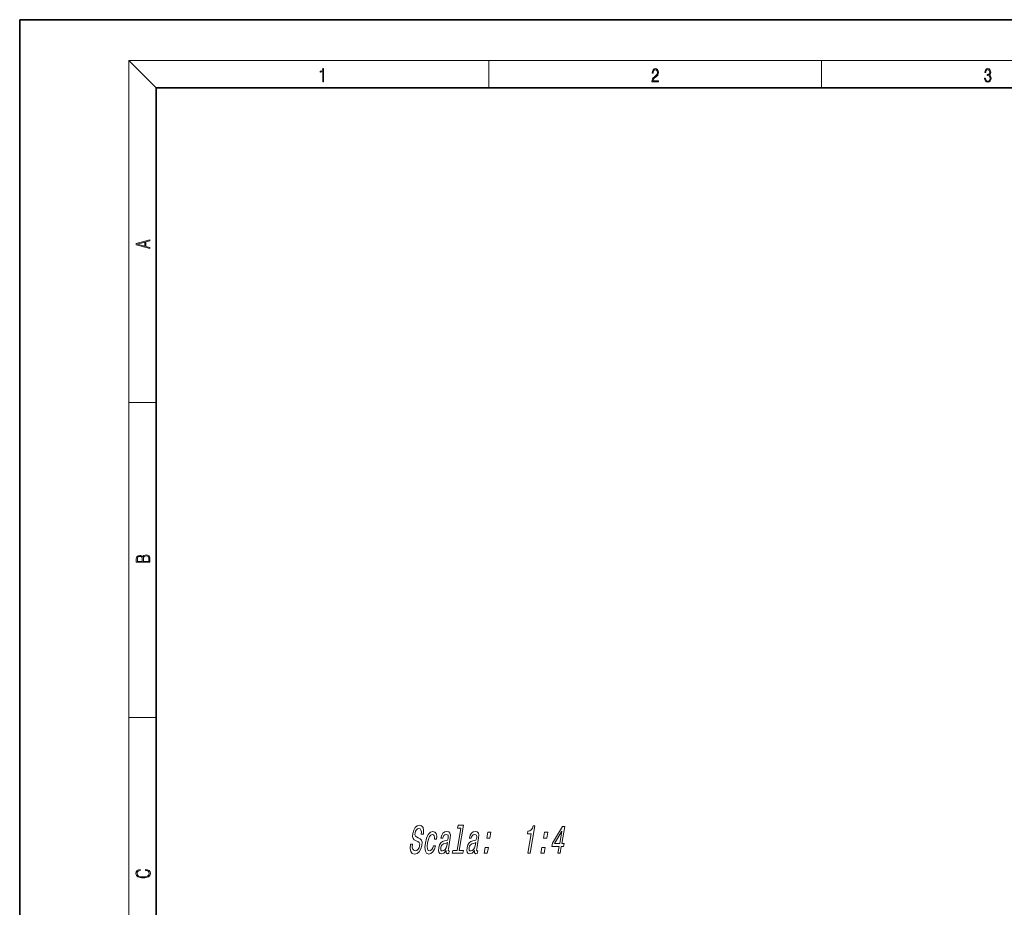
# Model space of a CAD drawing. Extents: x 0 to 420, y 0 to 297.
# Drawn here: x 0 to 144, y 167 to 297 of the extents above; entities that cross this region are included whole.
import ezdxf

# ---------------------------------------------------------------- set-up
doc = ezdxf.new("R2010")
doc.units = 0

msp = doc.modelspace()

# ---------------------------------------------------------------- linework, layer by layer
at = {"color": 7, "lineweight": 35}
for p, q in [((210, 297), (0, 297)), ((0, 297), (0, 0)), ((410, 287), (20, 287)), ((20, 287), (20, 10))]:
    msp.add_line(p, q, dxfattribs=at)
at = {"color": 7, "lineweight": 13}
for p, q in [((20, 287), (16, 291)), ((16, 291), (414, 291)), ((16, 291), (16, 6)), ((68.75, 287), (68.75, 291)), ((117.5, 287), (117.5, 291)), ((16, 240.83), (20, 240.83)), ((16, 194.67), (20, 194.67))]:
    msp.add_line(p, q, dxfattribs=at)
for points in [[(44.41, 287.87), (44.55, 287.87), (44.55, 289.82), (44.42, 289.82), (44.39, 289.64), (44.32, 289.52), (44.21, 289.45), (44.06, 289.44), (44.05, 289.44), (44.05, 289.32), (44.07, 289.32), (44.27, 289.34), (44.41, 289.42)], [(92.67, 287.87), (93.61, 287.87), (93.61, 288.03), (92.81, 288.03), (92.83, 288.17), (92.9, 288.29), (92.99, 288.41), (93.12, 288.52), (93.34, 288.68), (93.51, 288.86), (93.59, 289.04), (93.62, 289.26), (93.59, 289.49), (93.5, 289.67), (93.36, 289.78), (93.18, 289.82), (92.98, 289.77), (92.84, 289.65), (92.74, 289.45), (92.71, 289.17), (92.84, 289.17), (92.87, 289.38), (92.93, 289.53), (93.03, 289.62), (93.18, 289.66), (93.3, 289.63), (93.4, 289.55), (93.46, 289.42), (93.49, 289.25), (93.46, 289.09), (93.4, 288.95), (93.24, 288.8), (93.03, 288.63), (92.87, 288.48), (92.76, 288.31), (92.69, 288.14), (92.67, 287.93)], [(141.43, 288.43), (141.43, 288.43), (141.46, 288.17), (141.55, 287.98), (141.7, 287.86), (141.9, 287.82), (142.09, 287.86), (142.24, 287.98), (142.34, 288.16), (142.37, 288.4), (142.35, 288.57), (142.3, 288.71), (142.23, 288.82), (142.12, 288.89), (142.27, 289.06), (142.32, 289.32), (142.29, 289.52), (142.21, 289.68), (142.08, 289.78), (141.91, 289.82), (141.73, 289.78), (141.59, 289.67), (141.51, 289.48), (141.47, 289.24), (141.6, 289.24), (141.62, 289.42), (141.68, 289.56), (141.78, 289.64), (141.91, 289.67), (142.02, 289.64), (142.11, 289.57), (142.17, 289.46), (142.19, 289.32), (142.17, 289.15), (142.1, 289.04), (142, 288.97), (141.85, 288.94), (141.8, 288.95), (141.8, 288.8), (141.86, 288.81), (142.02, 288.78), (142.14, 288.71), (142.2, 288.58), (142.23, 288.41), (142.2, 288.22), (142.14, 288.08), (142.03, 287.99), (141.89, 287.97), (141.76, 288), (141.65, 288.09), (141.59, 288.23), (141.57, 288.43)], [(19.09, 263.42), (19.09, 263.57), (18.48, 263.74), (18.48, 264.41), (19.09, 264.58), (19.09, 264.73), (17.09, 264.16), (17.09, 263.99)], [(18.32, 263.78), (17.29, 264.07), (18.32, 264.37)], [(19.09, 217.41), (19.09, 217.82), (19.09, 218.09), (19.05, 218.26), (18.97, 218.35), (18.86, 218.43), (18.72, 218.47), (18.55, 218.49), (18.37, 218.47), (18.21, 218.41), (18.1, 218.32), (18.04, 218.2), (17.97, 218.29), (17.87, 218.36), (17.75, 218.41), (17.6, 218.42), (17.35, 218.37), (17.17, 218.24), (17.11, 218.09), (17.09, 217.9), (17.09, 217.41)], [(17.26, 217.88), (17.27, 218.06), (17.33, 218.18), (17.44, 218.26), (17.62, 218.28), (17.8, 218.25), (17.91, 218.18), (17.96, 218.05), (17.97, 217.87), (17.97, 217.55), (17.26, 217.55)], [(18.93, 217.55), (18.14, 217.55), (18.14, 217.96), (18.17, 218.13), (18.24, 218.25), (18.37, 218.32), (18.54, 218.35), (18.73, 218.32), (18.85, 218.25), (18.91, 218.13), (18.93, 217.95)], [(57.57, 176.05), (57.26, 176.05), (57.22, 175.44), (57.32, 174.99), (57.53, 174.72), (57.88, 174.62), (58.25, 174.72), (58.56, 174.97), (58.8, 175.37), (58.95, 175.89), (58.98, 176.36), (58.89, 176.67), (58.69, 176.87), (58.4, 177.02), (58.15, 177.13), (58, 177.26), (57.93, 177.44), (57.95, 177.73), (58.02, 177.99), (58.15, 178.18), (58.31, 178.32), (58.51, 178.36), (58.69, 178.31), (58.81, 178.15), (58.87, 177.89), (58.86, 177.54), (59.17, 177.54), (59.17, 177.55), (59.21, 178.09), (59.12, 178.5), (58.91, 178.75), (58.58, 178.84), (58.25, 178.75), (57.97, 178.51), (57.75, 178.13), (57.61, 177.65), (57.58, 177.22), (57.66, 176.92), (57.83, 176.73), (58.09, 176.58), (58.35, 176.44), (58.53, 176.32), (58.63, 176.13), (58.62, 175.83), (58.53, 175.53), (58.38, 175.3), (58.19, 175.15), (57.98, 175.11), (57.75, 175.17), (57.6, 175.35), (57.54, 175.65)], [(60.8, 176.8), (61.1, 176.8), (61.12, 177.26), (61.03, 177.63), (60.84, 177.85), (60.55, 177.94), (60.2, 177.82), (59.89, 177.5), (59.64, 176.97), (59.46, 176.27), (59.39, 175.57), (59.46, 175.06), (59.65, 174.73), (59.97, 174.62), (60.28, 174.71), (60.55, 174.95), (60.78, 175.33), (60.93, 175.84), (60.64, 175.84), (60.54, 175.52), (60.4, 175.27), (60.23, 175.12), (60.06, 175.08), (59.86, 175.15), (59.75, 175.38), (59.72, 175.76), (59.78, 176.29), (59.9, 176.81), (60.06, 177.18), (60.26, 177.41), (60.47, 177.49), (60.65, 177.44), (60.76, 177.31), (60.81, 177.09)], [(62.51, 175.14), (62.51, 175.12), (62.49, 174.92), (62.52, 174.78), (62.72, 174.67), (62.89, 174.72), (62.96, 175.11), (62.89, 175.1), (62.8, 175.17), (62.83, 175.4), (63.1, 177), (63.13, 177.41), (63.06, 177.7), (62.88, 177.87), (62.6, 177.94), (62.29, 177.87), (62.04, 177.67), (61.86, 177.37), (61.74, 176.96), (61.74, 176.93), (62.01, 176.93), (62.08, 177.17), (62.18, 177.34), (62.32, 177.45), (62.51, 177.49), (62.67, 177.46), (62.78, 177.37), (62.82, 177.22), (62.81, 177.01), (62.76, 176.77), (62.68, 176.65), (62.53, 176.59), (62.26, 176.55), (61.95, 176.44), (61.71, 176.26), (61.53, 175.97), (61.42, 175.55), (61.39, 175.16), (61.45, 174.88), (61.59, 174.7), (61.82, 174.64), (62.16, 174.76)], [(64.67, 178.44), (64.1, 175.16), (63.47, 175.16), (63.4, 174.73), (64.95, 174.73), (65.03, 175.16), (64.4, 175.16), (65.05, 178.87), (64.27, 178.87), (64.19, 178.44)], [(66.67, 175.14), (66.67, 175.12), (66.65, 174.92), (66.68, 174.78), (66.88, 174.67), (67.06, 174.72), (67.13, 175.11), (67.05, 175.1), (66.97, 175.17), (66.99, 175.4), (67.27, 177), (67.3, 177.41), (67.23, 177.7), (67.05, 177.87), (66.76, 177.94), (66.46, 177.87), (66.21, 177.67), (66.02, 177.37), (65.91, 176.96), (65.9, 176.93), (66.17, 176.93), (66.24, 177.17), (66.35, 177.34), (66.49, 177.45), (66.67, 177.49), (66.84, 177.46), (66.94, 177.37), (66.99, 177.22), (66.98, 177.01), (66.92, 176.77), (66.84, 176.65), (66.7, 176.59), (66.43, 176.55), (66.11, 176.44), (65.87, 176.26), (65.7, 175.97), (65.58, 175.55), (65.55, 175.16), (65.61, 174.88), (65.75, 174.7), (65.98, 174.64), (66.32, 174.76)], [(68.45, 176.97), (68.93, 176.97), (69.07, 177.83), (68.6, 177.83)], [(74.48, 174.73), (74.8, 174.73), (75.5, 178.76), (75.26, 178.76), (75.14, 178.41), (74.97, 178.17), (74.76, 178.04), (74.49, 177.99), (74.42, 177.58), (74.98, 177.58)], [(76.78, 176.97), (77.25, 176.97), (77.4, 177.83), (76.92, 177.83)], [(78.9, 174.73), (79.21, 174.73), (79.38, 175.72), (79.72, 175.72), (79.8, 176.18), (79.46, 176.18), (79.89, 178.65), (79.57, 178.65), (78.1, 176.23), (78.02, 175.72), (79.07, 175.72)], [(78.39, 176.18), (79.46, 177.98), (79.15, 176.18)], [(62.59, 175.82), (62.5, 175.52), (62.35, 175.29), (62.16, 175.14), (61.94, 175.08), (61.82, 175.11), (61.74, 175.21), (61.71, 175.37), (61.73, 175.59), (61.78, 175.79), (61.86, 175.94), (62.11, 176.1), (62.4, 176.17), (62.68, 176.31)], [(66.76, 175.82), (66.66, 175.52), (66.51, 175.29), (66.32, 175.14), (66.11, 175.08), (65.98, 175.11), (65.9, 175.21), (65.87, 175.37), (65.9, 175.59), (65.94, 175.79), (66.02, 175.94), (66.27, 176.1), (66.57, 176.17), (66.84, 176.31)], [(68.06, 174.73), (68.54, 174.73), (68.69, 175.59), (68.21, 175.59)], [(76.39, 174.73), (76.86, 174.73), (77.01, 175.59), (76.54, 175.59)], [(18.44, 172.23), (18.67, 172.19), (18.84, 172.1), (18.95, 171.96), (18.98, 171.78), (18.93, 171.56), (18.75, 171.4), (18.47, 171.3), (18.09, 171.26), (17.71, 171.3), (17.43, 171.4), (17.26, 171.56), (17.2, 171.78), (17.24, 171.95), (17.33, 172.08), (17.48, 172.18), (17.68, 172.22), (17.68, 172.36), (17.42, 172.31), (17.22, 172.19), (17.09, 172.01), (17.04, 171.78), (17.11, 171.5), (17.2, 171.39), (17.32, 171.3), (17.65, 171.16), (17.85, 171.13), (18.09, 171.12), (18.33, 171.13), (18.54, 171.16), (18.87, 171.29), (19.08, 171.5), (19.15, 171.77), (19.1, 172.01), (18.96, 172.2), (18.74, 172.32), (18.44, 172.37)]]:
    msp.add_lwpolyline(points, close=True, dxfattribs=at)

doc.saveas('drawing.dxf')
